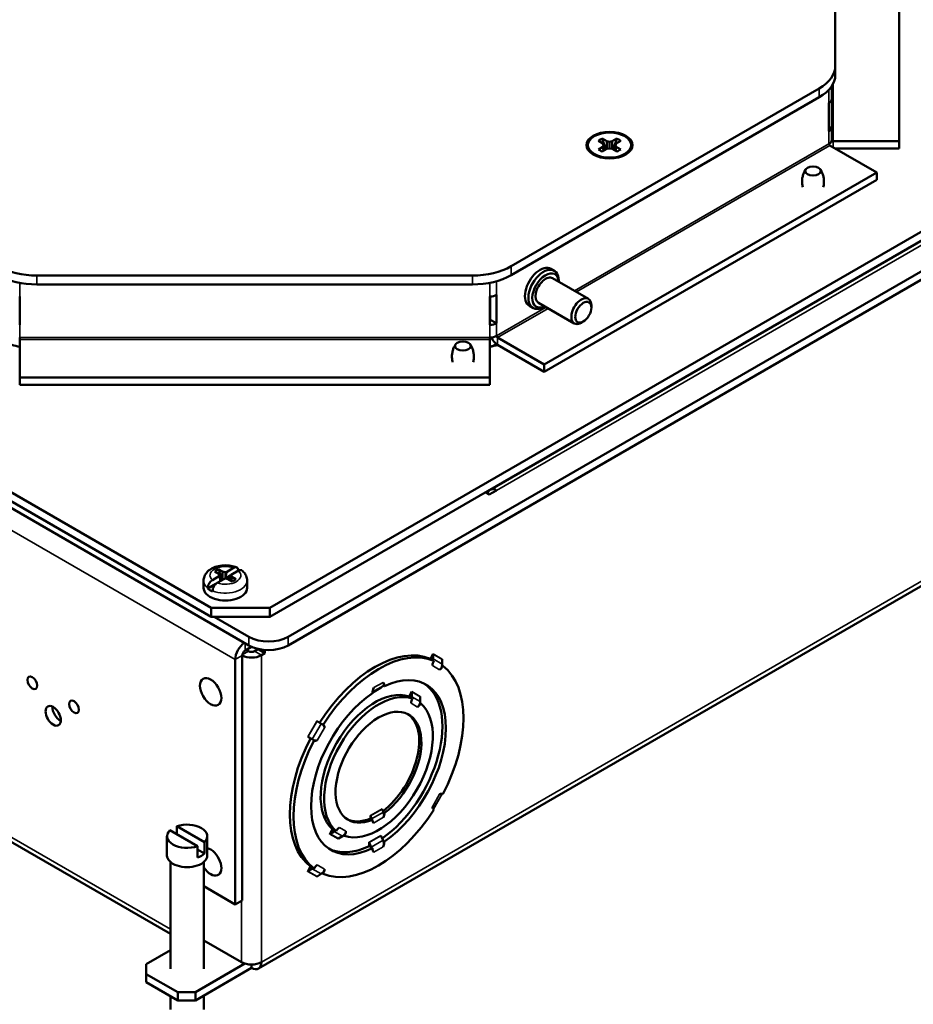
# Model space of a CAD drawing. Units: inches. Extents: x 1 to 507, y -154 to 43.
# Drawn here: x 41 to 47, y 32 to 38 of the extents above; entities that cross this region are included whole.
import ezdxf

# ---------------------------------------------------------------- set-up
doc = ezdxf.new("R2010")
doc.units = ezdxf.units.IN
doc.header["$LTSCALE"] = 4
doc.header["$MEASUREMENT"] = 0
doc.layers.add('Visible (ANSI)', color=7, linetype='Continuous', lineweight=50)
doc.layers.add('Visible Narrow (ANSI)', color=7, linetype='Continuous', lineweight=35)

# ---------------------------------------------------------------- blocks, each defined once
blk = doc.blocks.new('CustomObjectsInViewport7_0')
at = {"layer": 'Visible (ANSI)'}
for p, q in [((-10005.8567, -10005.0231), (-10005.8567, -10006.8358)), ((-10005.3957, -10007.377), (-10005.3957, -10005.4208)), ((-10002.6126, -10006.514), (-10009.9311, -10010.7394)), ((-10010.0828, -10011.0095), (-10017.7196, -10006.6004)), ((-10002.6126, -10006.5781), (-10009.9311, -10010.8035)), ((-10010.3554, -10010.7394), (-10017.4689, -10006.6324)), ((-10002.3612, -10006.6534), (-10009.8, -10010.9482)), ((-10010.3554, -10010.8035), (-10017.4689, -10006.6965)), ((-10009.8, -10011.0095), (-10002.3612, -10006.7147)), ((-10005.8567, -10006.8999), (-10005.8567, -10006.8358)), ((-10005.9721, -10006.9966), (-10008.1923, -10008.2784)), ((-10005.8822, -10007.0737), (-10005.8822, -10006.9804)), ((-10008.1923, -10008.3425), (-10005.9721, -10007.0607)), ((-10005.8822, -10007.2778), (-10005.8822, -10007.0737)), ((-10005.9023, -10007.3058), (-10005.9023, -10007.1016)), ((-10005.9023, -10007.2778), (-10005.8822, -10007.2778)), ((-10005.8822, -10007.3688), (-10005.8822, -10007.2778)), ((-10007.5316, -10007.3942), (-10007.5644, -10007.3752)), ((-10007.5365, -10007.3591), (-10007.5037, -10007.3781)), ((-10007.5037, -10007.3781), (-10007.4838, -10007.3822)), ((-10007.5037, -10007.3781), (-10007.5037, -10007.4332)), ((-10007.4838, -10007.3822), (-10007.464, -10007.3781)), ((-10007.4838, -10007.3822), (-10007.4838, -10007.429)), ((-10007.464, -10007.3781), (-10007.4312, -10007.3591)), ((-10007.464, -10007.3781), (-10007.464, -10007.4332)), ((-10007.4033, -10007.3752), (-10007.4361, -10007.3942)), ((-10005.3957, -10007.377), (-10005.8722, -10007.377)), ((-10005.3957, -10007.377), (-10005.3957, -10007.4289)), ((-10007.5644, -10007.436), (-10007.5316, -10007.4171)), ((-10007.5037, -10007.4332), (-10007.5365, -10007.4522)), ((-10007.5244, -10007.4056), (-10007.5316, -10007.3942)), ((-10007.5316, -10007.4171), (-10007.5244, -10007.4056)), ((-10007.5316, -10007.4171), (-10007.5285, -10007.4475)), ((-10007.5244, -10007.4056), (-10007.5205, -10007.4429)), ((-10007.4838, -10007.429), (-10007.5037, -10007.4332)), ((-10007.464, -10007.4332), (-10007.4838, -10007.429)), ((-10007.4312, -10007.4522), (-10007.464, -10007.4332)), ((-10007.4433, -10007.4056), (-10007.4471, -10007.4429)), ((-10007.4361, -10007.3942), (-10007.4433, -10007.4056)), ((-10007.4433, -10007.4056), (-10007.4361, -10007.4171)), ((-10007.4361, -10007.4171), (-10007.4392, -10007.4475)), ((-10007.4361, -10007.4171), (-10007.4033, -10007.436)), ((-10005.5583, -10007.6036), (-10005.8952, -10007.4091)), ((-10005.8609, -10007.4289), (-10005.3957, -10007.4289)), ((-10004.2366, -10007.5163), (-10008.3449, -10009.8882)), ((-10007.572, -10007.4868), (-10007.6069, -10007.461)), ((-10007.3957, -10007.4868), (-10007.3608, -10007.461)), ((-10007.9542, -10008.9868), (-10005.5583, -10007.6036)), ((-10007.9542, -10009.0387), (-10005.5583, -10007.6554)), ((-10005.5583, -10007.6036), (-10005.5583, -10007.6554)), ((-10007.8819, -10008.3102), (-10007.9066, -10008.2959)), ((-10008.4709, -10008.3451), (-10011.6106, -10008.3451)), ((-10007.6361, -10008.5133), (-10007.8942, -10008.3643)), ((-10011.6106, -10008.4091), (-10008.4709, -10008.4091)), ((-10007.8498, -10008.3899), (-10007.8498, -10008.3812)), ((-10011.7349, -10008.7006), (-10011.7349, -10008.4965)), ((-10008.3466, -10008.7006), (-10008.3466, -10008.4965)), ((-10008.3431, -10008.4964), (-10008.3431, -10008.6631)), ((-10008.2982, -10008.689), (-10008.2982, -10008.4849)), ((-10008.0369, -10008.5787), (-10008.0616, -10008.5644)), ((-10007.7381, -10008.6899), (-10007.9962, -10008.5409)), ((-10007.9518, -10008.5666), (-10007.9594, -10008.571)), ((-10007.615, -10008.5763), (-10007.615, -10008.56)), ((-10008.3431, -10008.6631), (-10008.2982, -10008.689)), ((-10007.673, -10008.6767), (-10007.6871, -10008.6849)), ((-10011.7349, -10008.8056), (-10011.7349, -10008.7916)), ((-10008.3466, -10008.8056), (-10008.3466, -10008.7916)), ((-10007.9542, -10008.9868), (-10008.2911, -10008.7923)), ((-10011.7349, -10009.0807), (-10011.7349, -10008.8056)), ((-10008.3466, -10009.0807), (-10008.3466, -10008.8056)), ((-10008.3068, -10008.8422), (-10008.2999, -10008.8382)), ((-10008.2911, -10008.8442), (-10007.9542, -10009.0387)), ((-10002.4013, -10008.943), (-10010.0139, -10013.3382)), ((-10007.9542, -10008.9868), (-10007.9542, -10009.0387)), ((-10011.7349, -10009.0807), (-10011.7349, -10009.1325)), ((-10011.7349, -10009.0807), (-10008.3466, -10009.0807)), ((-10008.3466, -10009.0807), (-10008.3466, -10009.1325)), ((-10011.7349, -10009.1325), (-10008.3466, -10009.1325)), ((-10008.3504, -10009.9235), (-10008.3787, -10009.9072)), ((-10008.2974, -10009.8929), (-10008.3504, -10009.9235)), ((-10010.2993, -10010.4938), (-10010.3276, -10010.4774)), ((-10010.3007, -10010.4619), (-10010.2724, -10010.4783)), ((-10010.292, -10010.5053), (-10010.2993, -10010.4938)), ((-10010.2946, -10010.5094), (-10010.292, -10010.5053)), ((-10010.292, -10010.5053), (-10010.2879, -10010.5459)), ((-10010.2724, -10010.4783), (-10010.2724, -10010.5369)), ((-10010.2724, -10010.4783), (-10010.2525, -10010.4824)), ((-10010.2525, -10010.4824), (-10010.2454, -10010.4809)), ((-10010.2525, -10010.4824), (-10010.2525, -10010.5281)), ((-10010.2522, -10010.5269), (-10010.2454, -10010.4809)), ((-10010.212, -10010.5037), (-10010.2522, -10010.5269)), ((-10010.2454, -10010.4809), (-10010.1935, -10010.451)), ((-10010.213, -10010.5053), (-10010.2167, -10010.5415)), ((-10010.2104, -10010.5012), (-10010.213, -10010.5053)), ((-10010.213, -10010.5053), (-10010.2057, -10010.5167)), ((-10010.1585, -10010.4712), (-10010.2104, -10010.5012)), ((-10010.1604, -10010.4694), (-10010.1604, -10010.4723)), ((-10010.4095, -10010.5428), (-10010.4095, -10010.5951)), ((-10010.3212, -10010.5668), (-10010.3796, -10010.6005)), ((-10010.3465, -10010.5393), (-10010.2946, -10010.5094)), ((-10010.2596, -10010.5296), (-10010.3115, -10010.5595)), ((-10010.2946, -10010.5094), (-10010.2881, -10010.546)), ((-10010.2525, -10010.5281), (-10010.2596, -10010.5296)), ((-10010.2326, -10010.5323), (-10010.2525, -10010.5281)), ((-10010.2326, -10010.5228), (-10010.2522, -10010.5269)), ((-10010.2234, -10010.5175), (-10010.2326, -10010.5228)), ((-10010.2326, -10010.5228), (-10010.2326, -10010.5323)), ((-10010.2043, -10010.5486), (-10010.2326, -10010.5323)), ((-10010.2057, -10010.5167), (-10010.2088, -10010.5461)), ((-10010.2057, -10010.5167), (-10010.1774, -10010.5331)), ((-10010.0955, -10010.5428), (-10010.0955, -10010.5951)), ((-10010.3796, -10010.6005), (-10010.3796, -10010.596)), ((-10010.3446, -10010.6162), (-10010.3446, -10010.6207)), ((-10010.3554, -10010.7394), (-10010.3554, -10010.8035)), ((-10009.9311, -10010.7394), (-10010.3554, -10010.7394)), ((-10009.9311, -10010.8035), (-10009.9311, -10010.7394)), ((-10010.3554, -10010.8035), (-10009.9311, -10010.8035)), ((-10010.3335, -10010.8035), (-10010.0828, -10010.9482)), ((-10010.0632, -10011.0194), (-10010.1104, -10011.0466)), ((-10010.1025, -10011.0421), (-10010.0856, -10011.0519)), ((-10010.018, -10011.0374), (-10010.0431, -10011.0519)), ((-10010.018, -10011.0345), (-10010.018, -10011.0374)), ((-10010.018, -10011.0374), (-10009.9678, -10011.0664)), ((-10009.9929, -10011.0809), (-10009.9678, -10011.0664)), ((-10009.9678, -10011.0664), (-10009.9678, -10011.0423)), ((-10008.7542, -10011.0704), (-10008.7744, -10011.1054)), ((-10008.755, -10011.1071), (-10008.755, -10011.0733)), ((-10010.1818, -10011.1123), (-10010.1818, -10012.8751)), ((-10010.1316, -10011.0833), (-10010.1316, -10012.8462)), ((-10008.7778, -10011.104), (-10008.7556, -10011.1168)), ((-10008.7556, -10011.1168), (-10008.7495, -10011.1203)), ((-10008.69, -10011.1108), (-10008.69, -10011.1446)), ((-10008.6846, -10011.1578), (-10008.6906, -10011.1543)), ((-10009.1165, -10011.3006), (-10009.1311, -10011.3161)), ((-10009.115, -10011.2989), (-10009.1067, -10011.3037)), ((-10008.9286, -10011.3782), (-10008.9079, -10011.3425)), ((-10008.9087, -10011.3453), (-10008.9087, -10011.3791)), ((-10008.9095, -10011.3898), (-10008.931, -10011.3773)), ((-10008.9036, -10011.3931), (-10008.9094, -10011.3898)), ((-10008.8495, -10011.4244), (-10008.8438, -10011.4277)), ((-10008.8487, -10011.4138), (-10008.8487, -10011.38)), ((-10009.5942, -10011.5554), (-10009.5921, -10011.5566)), ((-10009.5921, -10011.5566), (-10009.5628, -10011.5735)), ((-10009.5547, -10011.5782), (-10009.5628, -10011.5735)), ((-10009.5486, -10011.5817), (-10009.5547, -10011.5782)), ((-10009.6571, -10011.6691), (-10009.6592, -10011.6679)), ((-10009.6278, -10011.686), (-10009.6571, -10011.6691)), ((-10009.6278, -10011.686), (-10009.6197, -10011.6908)), ((-10009.6196, -10011.6907), (-10009.6136, -10011.6942)), ((-10009.1138, -10012.2098), (-10009.122, -10012.1886)), ((-10009.1973, -10012.2624), (-10009.2077, -10012.2564)), ((-10009.2073, -10012.2562), (-10009.2073, -10012.2353)), ((-10009.2068, -10012.2376), (-10009.1986, -10012.2588)), ((-10009.1914, -10012.2657), (-10009.1972, -10012.2623)), ((-10009.1126, -10012.2135), (-10009.1067, -10012.2168)), ((-10010.6492, -10013.0877), (-10011.9944, -10012.3111)), ((-10010.6525, -10012.3413), (-10010.4535, -10012.4562)), ((-10010.603, -10012.3127), (-10010.603, -10012.3699)), ((-10010.603, -10012.3127), (-10010.404, -10012.4276)), ((-10009.5004, -10012.3687), (-10009.4798, -10012.333)), ((-10009.4691, -10012.3497), (-10009.4983, -10012.3666)), ((-10009.4818, -10012.3312), (-10009.4602, -10012.3437)), ((-10009.4602, -10012.3437), (-10009.4544, -10012.3471)), ((-10010.6733, -10012.5232), (-10010.6733, -10012.3844)), ((-10010.3833, -10012.5232), (-10010.3833, -10012.3844)), ((-10009.4383, -10012.4012), (-10009.4091, -10012.3843)), ((-10009.3945, -10012.3816), (-10009.4003, -10012.3783)), ((-10009.1311, -10012.3814), (-10009.1165, -10012.4138)), ((-10009.1067, -10012.4221), (-10009.115, -10012.4173)), ((-10010.4535, -10012.4562), (-10010.4535, -10012.5378)), ((-10010.4535, -10012.4807), (-10010.404, -10012.5092)), ((-10010.404, -10012.5092), (-10010.404, -10012.4276)), ((-10009.217, -10012.4564), (-10009.1998, -10012.4663)), ((-10009.2166, -10012.4277), (-10009.2166, -10012.4562)), ((-10009.2013, -10012.4628), (-10009.216, -10012.4304)), ((-10009.1998, -10012.4663), (-10009.1915, -10012.4711)), ((-10010.6492, -10012.5694), (-10010.6492, -10013.3397)), ((-10010.4073, -10012.5694), (-10010.4073, -10013.3397)), ((-10009.639, -10012.6029), (-10009.6592, -10012.6379)), ((-10009.6571, -10012.6358), (-10009.6278, -10012.6188)), ((-10009.6197, -10012.6134), (-10009.6419, -10012.6006)), ((-10009.6136, -10012.6169), (-10009.6196, -10012.6134)), ((-10009.5628, -10012.6564), (-10009.5921, -10012.6733)), ((-10009.5547, -10012.6509), (-10009.5486, -10012.6544)), ((-10010.1818, -10012.8751), (-10010.4073, -10012.7449)), ((-10010.1818, -10012.8751), (-10010.1316, -10012.8462)), ((-10010.4073, -10013.1351), (-10010.1358, -10013.2919)), ((-10010.8224, -10013.3048), (-10010.6492, -10013.2048)), ((-10010.8224, -10013.3048), (-10010.8224, -10013.3781)), ((-10010.1113, -10013.3023), (-10010.4689, -10013.5088)), ((-10010.4689, -10013.5667), (-10010.0644, -10013.3332)), ((-10010.0644, -10013.309), (-10010.0644, -10013.3332)), ((-10010.8224, -10013.4361), (-10010.8224, -10013.3781)), ((-10010.8224, -10013.3781), (-10010.5962, -10013.5088)), ((-10010.8224, -10013.4361), (-10010.5962, -10013.5667)), ((-10010.6492, -10013.5361), (-10010.6492, -10013.6337)), ((-10010.5962, -10013.5667), (-10010.5962, -10013.5088)), ((-10010.5962, -10013.5088), (-10010.4689, -10013.5088)), ((-10010.4689, -10013.5667), (-10010.4689, -10013.5088)), ((-10010.4073, -10013.5312), (-10010.4073, -10013.6337)), ((-10010.5962, -10013.5667), (-10010.4689, -10013.5667))]:
    blk.add_line(p, q, dxfattribs=at)
at = {"layer": 'Visible (ANSI)', "extrusion": (0, 0, -1)}
for centre, major_axis, ratio, start_param, end_param in [((-10006.2507, -10006.8358), (0.394, 0), 0.57735, 0, 0.785398), ((-10007.4838, -10007.4056), (-0.166, 0), 0.57735, 2.356194490192345, 8.63937979737193), ((-10007.4838, -10007.4056), (-0.156, 0), 0.57735, 0.785398, 7.068583), ((-10005.9507, -10007.2778), (0.0685, 0), 0.57735, 0, 0.785398), ((-10007.4838, -10007.4056), (0.0962, 0), 0.57735, 3.720556, 4.133426), ((-10007.4838, -10007.4056), (0.0962, 0), 0.57735, 5.291352, 5.704222), ((-10005.8722, -10007.3688), (-0.01, 0), 0.816497, 4.712389, 6.283185), ((-10007.4838, -10007.4056), (-0.0962, 0), 0.57735, 5.291352, 5.704222), ((-10007.4838, -10007.4056), (-0.0962, 0), 0.57735, 3.720556, 4.133426), ((-10005.8952, -10007.4009), (-0.005, 0.00866), 0.57735, 3.926991, 5.497787), ((-10011.6106, -10008.1176), (-0.394, 0), 0.57735, 4.712389, 5.497787), ((-10008.4709, -10008.1176), (-0.394, 0), 0.57735, 3.926991, 4.712389), ((-10007.9841, -10008.4301), (-0.0775, -0.1342), 0.57735, 0, 3.141593), ((-10007.9452, -10008.4526), (-0.0675, -0.1169), 0.57735, 5.568891, 10.139073), ((-10007.9452, -10008.4526), (-0.051, -0.0883), 0.57735, 0, 3.141593), ((-10007.673, -10008.6098), (-0.041, -0.071), 0.57735, 2.356194490192304, 8.639379797371891), ((-10008.3466, -10008.6611), (-0.0685, 0), 0.57735, 3.926991, 4.712389), ((-10008.2911, -10008.7841), (-0.005, 0.00866), 0.57735, 3.926991, 5.497787), ((-10010.2525, -10010.5053), (0.0893, 0), 0.57735, 3.712331, 4.14165), ((-10010.2525, -10010.5053), (-0.0893, 0), 0.57735, 3.712331, 4.14165), ((-10010.2525, -10010.5951), (0.157, 0), 0.57735, 0, 3.141593), ((-10010.2525, -10010.5473), (-0.157, 0), 0.57735, 5.339483, 5.656091), ((-10010.1104, -10011.0711), (0.0505, 0.0875), 0.57735, 3.926991, 5.440017), ((-10009.9414, -10010.8666), (-0.2, 0), 0.57735, 3.926991, 5.497787), ((-10008.7506, -10011.0724), (0.0025, 0.00433), 0.816497, 4.097725, 4.712389), ((-10010.0644, -10011.0396), (-0.101, 0), 0.57735, 3.926991, 5.440944), ((-10008.7558, -10011.1572), (-0.038, -0.0658), 0.816497, 4.097725, 4.232858), ((-10010.3586, -10011.3442), (0.0545, -0.0944), 0.57735, 2.356194490192349, 8.639379797371934), ((-10009.1742, -10011.8729), (0.3435, 0.595), 0.57735, 0.026579, 2.249382), ((-10009.1742, -10011.8729), (-0.2773, -0.4802), 0.57735, 0.108418, 3.033175), ((-10009.1491, -10011.8874), (-0.277, -0.4798), 0.57735, 0.108304, 3.033289), ((-10009.1604, -10011.2395), (0.038, -0.0658), 0.57735, 6.062534, 6.112451), ((-10009.1491, -10011.8874), (0.277, 0.4798), 0.57735, 0.108304, 3.033289), ((-10008.8718, -10011.4072), (0.03, 0.052), 0.57735, 4.026536, 4.649916), ((-10008.9746, -10011.3917), (-0.038, -0.0658), 0.816497, 4.097725, 4.245015), ((-10008.8718, -10011.4072), (-0.03, -0.052), 0.57735, 4.774862, 5.398242), ((-10008.8444, -10011.3791), (0.0025, 0.00433), 0.816497, 4.097725, 4.712389), ((-10011.4433, -10011.4879), (-0.039, 0.0675), 0.57735, 3.840849, 5.583929), ((-10009.1491, -10011.8874), (-0.2188, -0.3789), 0.57735, 5.635038, 11.643722), ((-10009.1189, -10012.1883), (-0.0025, 0.00433), 0.57735, 4.976189, 5.497787), ((-10009.2452, -10012.2628), (0.038, -0.0658), 0.57735, 4.976189, 5.028061), ((-10009.1491, -10012.2446), (-0.03, -0.052), 0.57735, 0.256653, 0.854023), ((-10009.1491, -10012.2446), (-0.03, -0.052), 0.57735, 3.858366, 4.455736), ((-10009.4911, -10012.2863), (-0.038, -0.0658), 0.816497, 5.179763, 5.327053), ((-10009.4263, -10012.3676), (0.03, 0.052), 0.57735, 4.774862, 5.398242), ((-10009.4263, -10012.3676), (-0.03, -0.052), 0.57735, 4.026536, 4.649916), ((-10009.4369, -10012.4054), (0.0025, 0.00433), 0.816497, 4.712389, 5.327053), ((-10009.1604, -10012.4242), (0.038, -0.0658), 0.57735, 4.883123, 4.933853), ((-10010.3586, -10012.569), (0.0545, -0.0944), 0.57735, 3.60069, 7.753459), ((-10009.1742, -10011.8729), (-0.3435, -0.595), 0.57735, 5.585235, 6.256606), ((-10009.2131, -10012.4298), (-0.0025, 0.00433), 0.57735, 4.883123, 5.497787), ((-10010.5283, -10012.4661), (-0.145, 0), 0.57735, 3.683204, 4.170778), ((-10009.6556, -10012.6399), (0.0025, 0.00433), 0.816497, 4.712389, 5.327053), ((-10009.5848, -10012.5931), (-0.038, -0.0658), 0.816497, 5.19192, 5.327053)]:
    blk.add_ellipse(centre, major_axis=major_axis, ratio=ratio, start_param=start_param, end_param=end_param, dxfattribs=at)
at = {"layer": 'Visible (ANSI)'}
for centre, major_axis, ratio, start_param, end_param in [((-10006.2507, -10006.8999), (0.394, 0), 0.57735, 5.497787, 6.283185), ((-10005.9507, -10007.0737), (0.0685, 0), 0.57735, 5.497787, 6.283185), ((-10005.9507, -10007.3688), (0.0685, 0), 0.57735, 5.497787, 6.283185), ((-10007.4838, -10007.4697), (-0.0978, 0), 0.57735, 0.205725, 0.264488), ((-10007.4838, -10007.4697), (0.0978, 0), 0.57735, 6.018697, 6.07746), ((-10006.0173, -10007.5918), (-0.0569, 0), 0.57735, 2.356194490192348, 8.639379797371934), ((-10007.9594, -10008.4444), (0.0775, 0.1342), 0.57735, 5.497787, 10.210176), ((-10011.6106, -10008.1817), (0.394, 0), 0.57735, 3.926991, 4.712389), ((-10008.4709, -10008.1817), (0.394, 0), 0.57735, 4.712389, 5.497787), ((-10008.3466, -10008.4569), (0.0685, 0), 0.57735, 4.712389, 5.497787), ((-10007.6871, -10008.6016), (0.051, 0.0883), 0.57735, 5.497787, 10.210176), ((-10008.3466, -10008.6611), (0.005, 0), 0.57735, 4.712389, 5.497787), ((-10008.3466, -10008.7521), (0.0685, 0), 0.57735, 4.712389, 5.497787), ((-10008.2911, -10008.7841), (0.0368, -0.0637), 0.57735, 4.494003, 5.497787), ((-10011.6106, -10008.6389), (0.4, 0), 0.57735, 4.242878, 4.396501), ((-10008.5407, -10008.8529), (-0.0569, 0), 0.57735, 2.356194490192346, 8.63937979737193), ((-10008.4709, -10008.6389), (0.4, 0), 0.57735, 5.028276, 5.1819), ((-10008.4178, -10008.7781), (0.157, 0), 0.57735, 5.214072, 5.497787), ((-10008.2974, -10009.9705), (-0.0475, 0.0823), 0.57735, 5.497787, 6.85647), ((-10010.2525, -10010.5473), (-0.0593, 0), 0.57735, 4.018735, 4.199466), ((-10010.1104, -10011.0711), (-0.015, -0.026), 0.57735, 3.926991, 5.497787), ((-10010.0644, -10011.0396), (0.03, 0), 0.57735, 3.926991, 5.497787), ((-10009.9414, -10010.9278), (0.2, 0), 0.57735, 3.926991, 5.497787), ((-10009.1742, -10011.8729), (0.4335, 0.7508), 0.57735, 0.075042, 1.495755), ((-10009.1491, -10011.8874), (0.4333, 0.7504), 0.57735, 0.075008, 1.495788), ((-10008.7156, -10011.1365), (-0.0325, -0.0563), 0.57735, 4.75758, 5.336795), ((-10008.8208, -10011.1197), (0.038, 0.0658), 0.816497, 5.191846, 5.327053), ((-10008.6856, -10011.11), (-0.0025, -0.00433), 0.816497, 4.712389, 5.327053), ((-10009.1491, -10011.8874), (0.3437, 0.5954), 0.57735, 4.014291, 6.981283), ((-10008.7156, -10011.1365), (0.0325, 0.0563), 0.57735, 4.087983, 4.667198), ((-10009.1491, -10011.8874), (0.4332, 0.7504), 0.57735, 4.787397, 6.208177), ((-10011.6441, -10011.2789), (0.025, -0.0433), 0.57735, 0.785398, 7.068583), ((-10009.1491, -10011.3261), (0.03, 0.052), 0.57735, 5.454137, 6.18364), ((-10009.1491, -10011.8874), (-0.3437, -0.5954), 0.57735, 4.014291, 6.981283), ((-10009.1491, -10011.3261), (-0.03, -0.052), 0.57735, 4.811934, 5.541437), ((-10009.1282, -10011.3201), (-0.0025, 0.00433), 0.57735, 0.170734, 0.785398), ((-10008.9044, -10011.3445), (-0.0025, -0.00433), 0.816497, 4.712389, 5.327053), ((-10011.3429, -10011.4528), (-0.025, 0.0433), 0.57735, 0.785398, 7.068583), ((-10008.9146, -10011.4264), (0.038, 0.0658), 0.816497, 5.179951, 5.327053), ((-10011.4935, -10011.5169), (-0.039, 0.0675), 0.57735, 0.785398, 7.068583), ((-10009.1649, -10011.8783), (0.2185, 0.3785), 0.57735, 4.084183, 6.262813), ((-10009.5826, -10011.6371), (0.0325, 0.0563), 0.57735, 5.658779, 6.237994), ((-10009.1742, -10011.8729), (-0.4335, -0.7508), 0.57735, 4.787431, 6.208144), ((-10009.1491, -10011.8874), (-0.4332, -0.7504), 0.57735, 4.787397, 6.208177), ((-10009.5826, -10011.6371), (-0.0325, -0.0563), 0.57735, 0.045191, 0.624406), ((-10008.7156, -10012.1377), (0.0325, 0.0563), 0.57735, 0.045191, 0.624406), ((-10009.1491, -10011.8874), (-0.4333, -0.7504), 0.57735, 0.075008, 1.495788), ((-10008.7156, -10012.1377), (-0.0325, -0.0563), 0.57735, 5.658779, 6.237994), ((-10009.1649, -10011.8783), (-0.2185, -0.3785), 0.57735, 0.020373, 0.647663), ((-10009.2038, -10012.2373), (0.0025, -0.00433), 0.57735, 3.926991, 4.448589), ((-10009.1604, -10012.2138), (-0.038, 0.0658), 0.57735, 4.396717, 4.448589), ((-10010.5283, -10012.3844), (-0.145, 0), 0.57735, 5.741574, 8.395593), ((-10010.5283, -10012.3844), (0.145, 0), 0.57735, 5.741574, 8.395593), ((-10009.4969, -10012.3707), (-0.0025, -0.00433), 0.816497, 4.097725, 4.712389), ((-10009.4311, -10012.321), (0.038, 0.0658), 0.816497, 4.097725, 4.244827), ((-10009.1282, -10012.3808), (0.0025, -0.00433), 0.57735, 3.926991, 4.541655), ((-10009.2452, -10012.4732), (-0.038, 0.0658), 0.57735, 4.490925, 4.541655), ((-10009.1491, -10012.4487), (-0.03, -0.052), 0.57735, 5.454137, 6.18364), ((-10009.1491, -10012.4487), (0.03, 0.052), 0.57735, 4.811934, 5.541437), ((-10010.5283, -10012.5232), (-0.145, 0), 0.57735, 0, 3.141593), ((-10009.6498, -10012.5555), (0.038, 0.0658), 0.816497, 4.097725, 4.232932), ((-10009.5826, -10012.6382), (-0.0325, -0.0563), 0.57735, 4.087983, 4.667198), ((-10009.5826, -10012.6382), (0.0325, 0.0563), 0.57735, 4.75758, 5.336795), ((-10009.5906, -10012.6775), (-0.0025, -0.00433), 0.816497, 4.097725, 4.712389), ((-10010.0644, -10013.2507), (0.101, 0), 0.57735, 3.926991, 5.497787), ((-10010.0644, -10013.2507), (0.0505, -0.0875), 0.57735, 5.497787, 7.068583)]:
    blk.add_ellipse(centre, major_axis=major_axis, ratio=ratio, start_param=start_param, end_param=end_param, dxfattribs=at)
for points, weights in [([(-10007.5365, -10007.3591), (-10007.5194, -10007.409), (-10007.5098, -10007.4367)], [1.05115437205, 1.09163439638, 1.04199312882]), ([(-10007.4579, -10007.4367), (-10007.4483, -10007.409), (-10007.4312, -10007.3591)], [1.04199312882, 1.09163439638, 1.05115437205]), ([(-10010.3007, -10010.4619), (-10010.2836, -10010.5118), (-10010.2744, -10010.5381)], [1.060163751, 1.09120720404, 1.01719441029]), ([(-10010.2292, -10010.5342), (-10010.2266, -10010.5266), (-10010.2234, -10010.5175)], [1.02674412206, 1.04454244074, 1.0549033438])]:
    blk.add_rational_spline(points, weights, degree=2, dxfattribs=at)
for points, knots in [([(-10006.0705, -10007.5802), (-10006.0743, -10007.5859), (-10006.0781, -10007.5925), (-10006.0848, -10007.6072), (-10006.0879, -10007.6153), (-10006.0927, -10007.6328), (-10006.0945, -10007.6421), (-10006.0963, -10007.6612), (-10006.0964, -10007.671), (-10006.0949, -10007.6898), (-10006.0934, -10007.6989), (-10006.0912, -10007.7074)], [0.423052, 0.423052, 0.423052, 0.423052, 0.5251039, 0.5251039, 0.6271558, 0.6271558, 0.7292076, 0.7292076, 0.8312595, 0.8312595, 0.9296368, 0.9296368, 0.9296368, 0.9296368]), ([(-10005.9433, -10007.7074), (-10005.9412, -10007.6989), (-10005.9397, -10007.6898), (-10005.9382, -10007.671), (-10005.9383, -10007.6612), (-10005.9401, -10007.6421), (-10005.9419, -10007.6328), (-10005.9467, -10007.6153), (-10005.9498, -10007.6072), (-10005.9565, -10007.5925), (-10005.9603, -10007.5859), (-10005.9641, -10007.5802)], [3.7827522, 3.7827522, 3.7827522, 3.7827522, 3.8811295, 3.8811295, 3.9831814, 3.9831814, 4.0852332, 4.0852332, 4.1872851, 4.1872851, 4.2893369, 4.2893369, 4.2893369, 4.2893369]), ([(-10008.594, -10008.8413), (-10008.5978, -10008.8471), (-10008.6015, -10008.8537), (-10008.6083, -10008.8683), (-10008.6113, -10008.8765), (-10008.6161, -10008.8939), (-10008.6179, -10008.9032), (-10008.6198, -10008.9223), (-10008.6199, -10008.9321), (-10008.6184, -10008.9509), (-10008.6168, -10008.96), (-10008.6147, -10008.9685)], [0.423052, 0.423052, 0.423052, 0.423052, 0.5251039, 0.5251039, 0.6271558, 0.6271558, 0.7292076, 0.7292076, 0.8312595, 0.8312595, 0.9296368, 0.9296368, 0.9296368, 0.9296368]), ([(-10008.4668, -10008.9685), (-10008.4646, -10008.96), (-10008.4631, -10008.9509), (-10008.4616, -10008.9321), (-10008.4617, -10008.9223), (-10008.4636, -10008.9032), (-10008.4653, -10008.8939), (-10008.4701, -10008.8765), (-10008.4732, -10008.8683), (-10008.48, -10008.8537), (-10008.4837, -10008.8471), (-10008.4875, -10008.8413)], [3.7827522, 3.7827522, 3.7827522, 3.7827522, 3.8811295, 3.8811295, 3.9831814, 3.9831814, 4.0852332, 4.0852332, 4.1872851, 4.1872851, 4.2893369, 4.2893369, 4.2893369, 4.2893369]), ([(-10010.4095, -10010.5428), (-10010.4095, -10010.5324), (-10010.4075, -10010.5219), (-10010.3998, -10010.502), (-10010.394, -10010.4927), (-10010.3785, -10010.4746), (-10010.3684, -10010.4664), (-10010.3439, -10010.4515), (-10010.3292, -10010.4453), (-10010.2977, -10010.4365), (-10010.2809, -10010.4338), (-10010.2472, -10010.4322), (-10010.2304, -10010.4332), (-10010.1994, -10010.4384), (-10010.1852, -10010.4422), (-10010.1718, -10010.4476)], [0.785398, 0.785398, 0.785398, 0.785398, 1.0038, 1.0038, 1.242943, 1.242943, 1.541325, 1.541325, 1.902047, 1.902047, 2.272843, 2.272843, 2.638368, 2.638368, 2.965192, 2.965192, 2.965192, 2.965192]), ([(-10010.1935, -10010.451), (-10010.1894, -10010.4486), (-10010.1845, -10010.4469), (-10010.1769, -10010.4461), (-10010.1728, -10010.4469), (-10010.1671, -10010.4501), (-10010.1644, -10010.4532), (-10010.1613, -10010.4599), (-10010.1604, -10010.4648), (-10010.1604, -10010.4694)], [-0.1746811, -0.1746811, -0.1746811, -0.1746811, -0.1301477, -0.1301477, -0.0863553, -0.0863553, -0.0430386, -0.0430386, 0, 0, 0, 0]), ([(-10010.1328, -10010.4702), (-10010.1335, -10010.4696), (-10010.1342, -10010.4691), (-10010.1378, -10010.4671), (-10010.1419, -10010.4663), (-10010.1495, -10010.4671), (-10010.1544, -10010.4688), (-10010.1585, -10010.4712)], [0.07536995, 0.07536995, 0.07536995, 0.07536995, 0.08635529, 0.08635529, 0.13014766, 0.13014766, 0.17468111, 0.17468111, 0.17468111, 0.17468111]), ([(-10010.1328, -10010.4702), (-10010.1287, -10010.4736), (-10010.1247, -10010.4772), (-10010.1173, -10010.4852), (-10010.1139, -10010.4895), (-10010.1077, -10010.4987), (-10010.105, -10010.5036), (-10010.1004, -10010.5141), (-10010.0986, -10010.5196), (-10010.0961, -10010.531), (-10010.0955, -10010.5369), (-10010.0955, -10010.5428)], [3.3112024, 3.3112024, 3.3112024, 3.3112024, 3.4343601, 3.4343601, 3.5575178, 3.5575178, 3.6806754, 3.6806754, 3.8038331, 3.8038331, 3.9269908, 3.9269908, 3.9269908, 3.9269908]), ([(-10010.3796, -10010.596), (-10010.3796, -10010.5914), (-10010.3787, -10010.5854), (-10010.3756, -10010.5751), (-10010.3729, -10010.5689), (-10010.3672, -10010.5591), (-10010.3631, -10010.5536), (-10010.3555, -10010.5456), (-10010.3507, -10010.5417), (-10010.3465, -10010.5393)], [0, 0, 0, 0, 0.0430386, 0.0430386, 0.0863553, 0.0863553, 0.1301477, 0.1301477, 0.1746811, 0.1746811, 0.1746811, 0.1746811]), ([(-10010.3115, -10010.5595), (-10010.3157, -10010.5619), (-10010.3205, -10010.5658), (-10010.3281, -10010.5738), (-10010.3322, -10010.5793), (-10010.3379, -10010.5891), (-10010.3406, -10010.5953), (-10010.3437, -10010.6056), (-10010.3446, -10010.6116), (-10010.3446, -10010.6162)], [-0.1746811, -0.1746811, -0.1746811, -0.1746811, -0.1301477, -0.1301477, -0.0863553, -0.0863553, -0.0430386, -0.0430386, 0, 0, 0, 0]), ([(-10008.7082, -10011.1847), (-10008.7054, -10011.1826), (-10008.7029, -10011.1801), (-10008.6974, -10011.1734), (-10008.6944, -10011.1683), (-10008.6917, -10011.1599), (-10008.691, -10011.1571), (-10008.6906, -10011.1543)], [0.15011646, 0.15011646, 0.15011646, 0.15011646, 0.17787584, 0.17787584, 0.22253377, 0.22253377, 0.24396384, 0.24396384, 0.24396384, 0.24396384]), ([(-10009.1138, -10011.2974), (-10009.1128, -10011.2959), (-10009.1119, -10011.2943), (-10009.1102, -10011.2894), (-10009.1102, -10011.2861), (-10009.112, -10011.2807), (-10009.1138, -10011.2781), (-10009.1162, -10011.2761)], [1.5047453, 1.5047453, 1.5047453, 1.5047453, 1.5263209, 1.5263209, 1.5694185, 1.5694185, 1.6076772, 1.6076772, 1.6076772, 1.6076772]), ([(-10008.8495, -10011.4244), (-10008.8498, -10011.4259), (-10008.8501, -10011.4274), (-10008.8519, -10011.4344), (-10008.8545, -10011.4395), (-10008.8602, -10011.4473), (-10008.8638, -10011.4509), (-10008.8676, -10011.4535)], [0.64611124, 0.64611124, 0.64611124, 0.64611124, 0.6575127, 0.6575127, 0.70061026, 0.70061026, 0.738869, 0.738869, 0.738869, 0.738869]), ([(-10009.5372, -10011.6024), (-10009.5377, -10011.5995), (-10009.5385, -10011.5966), (-10009.5415, -10011.5902), (-10009.5445, -10011.5863), (-10009.5504, -10011.5812), (-10009.5525, -10011.5796), (-10009.5547, -10011.5782)], [0.15011646, 0.15011646, 0.15011646, 0.15011646, 0.17787584, 0.17787584, 0.22253377, 0.22253377, 0.24396384, 0.24396384, 0.24396384, 0.24396384]), ([(-10009.6196, -10011.6907), (-10009.6173, -10011.6919), (-10009.6149, -10011.693), (-10009.6076, -10011.6955), (-10009.6027, -10011.6961), (-10009.5956, -10011.6955), (-10009.5927, -10011.6948), (-10009.5899, -10011.6938)], [-0.24396384, -0.24396384, -0.24396384, -0.24396384, -0.22253377, -0.22253377, -0.17787584, -0.17787584, -0.15011646, -0.15011646, -0.15011646, -0.15011646]), ([(-10009.1111, -10012.2175), (-10009.1106, -10012.2192), (-10009.1102, -10012.2209), (-10009.1087, -10012.2285), (-10009.1089, -10012.2347), (-10009.1106, -10012.2428), (-10009.1114, -10012.2455), (-10009.1124, -10012.2482)], [1.61372374, 1.61372374, 1.61372374, 1.61372374, 1.62658892, 1.62658892, 1.6720444, 1.6720444, 1.69256939, 1.69256939, 1.69256939, 1.69256939]), ([(-10009.3841, -10012.3481), (-10009.3845, -10012.3527), (-10009.3857, -10012.3576), (-10009.3896, -10012.3665), (-10009.3928, -10012.3712), (-10009.398, -10012.3763), (-10009.3991, -10012.3774), (-10009.4003, -10012.3783)], [0.12993922, 0.12993922, 0.12993922, 0.12993922, 0.16819796, 0.16819796, 0.21129552, 0.21129552, 0.22269698, 0.22269698, 0.22269698, 0.22269698]), ([(-10009.1162, -10012.4608), (-10009.1138, -10012.456), (-10009.112, -10012.4506), (-10009.1102, -10012.4403), (-10009.1102, -10012.4343), (-10009.1119, -10012.4257), (-10009.1128, -10012.4228), (-10009.1138, -10012.4201)], [0.9987474, 0.9987474, 0.9987474, 0.9987474, 1.0370062, 1.0370062, 1.0801037, 1.0801037, 1.1016794, 1.1016794, 1.1016794, 1.1016794]), ([(-10009.5547, -10012.6509), (-10009.5525, -10012.6492), (-10009.5504, -10012.6472), (-10009.5445, -10012.6407), (-10009.5415, -10012.6356), (-10009.5385, -10012.6275), (-10009.5377, -10012.624), (-10009.5372, -10012.6206)], [-0.24396384, -0.24396384, -0.24396384, -0.24396384, -0.22253377, -0.22253377, -0.17787584, -0.17787584, -0.15011646, -0.15011646, -0.15011646, -0.15011646])]:
    blk.add_open_spline(points, degree=3, knots=knots, dxfattribs=at)
for points in [[(-10008.7556, -10011.1168), (-10008.7556, -10011.1168), (-10008.7556, -10011.1168), (-10008.7556, -10011.1168)], [(-10009.115, -10011.2989), (-10009.1146, -10011.2984), (-10009.1142, -10011.2979), (-10009.1138, -10011.2974)], [(-10008.9094, -10011.3898), (-10008.9094, -10011.3898), (-10008.9094, -10011.3898), (-10008.9095, -10011.3898)], [(-10009.5547, -10011.5782), (-10009.5547, -10011.5782), (-10009.5547, -10011.5782), (-10009.5547, -10011.5782)], [(-10009.6197, -10011.6908), (-10009.6197, -10011.6907), (-10009.6196, -10011.6907), (-10009.6196, -10011.6907)], [(-10009.1972, -10012.2623), (-10009.1972, -10012.2623), (-10009.1973, -10012.2624), (-10009.1973, -10012.2624)], [(-10009.1125, -10012.2134), (-10009.1125, -10012.2134), (-10009.1125, -10012.2134), (-10009.1126, -10012.2135)], [(-10009.1126, -10012.2135), (-10009.112, -10012.2148), (-10009.1115, -10012.2162), (-10009.1111, -10012.2175)], [(-10009.4602, -10012.3437), (-10009.4602, -10012.3437), (-10009.4602, -10012.3437), (-10009.4602, -10012.3437)], [(-10009.115, -10012.4173), (-10009.115, -10012.4173), (-10009.115, -10012.4173), (-10009.115, -10012.4173)], [(-10009.1138, -10012.4201), (-10009.1142, -10012.4191), (-10009.1146, -10012.4182), (-10009.115, -10012.4173)], [(-10009.1998, -10012.4663), (-10009.1998, -10012.4663), (-10009.1998, -10012.4663), (-10009.1998, -10012.4663)], [(-10009.6196, -10012.6134), (-10009.6196, -10012.6134), (-10009.6197, -10012.6134), (-10009.6197, -10012.6134)]]:
    blk.add_open_spline(points, degree=3, dxfattribs=at)
at = {"layer": 'Visible Narrow (ANSI)'}
for p, q in [((-10010.1818, -10011.1123), (-10017.7549, -10006.74)), ((-10005.9721, -10007.0607), (-10005.9721, -10006.9966)), ((-10005.9023, -10007.1016), (-10005.9023, -10007.0061)), ((-10005.8722, -10006.9631), (-10005.8722, -10007.377)), ((-10005.9023, -10007.3968), (-10005.9023, -10007.3058)), ((-10005.8722, -10007.377), (-10005.8722, -10007.4223)), ((-10007.7361, -10008.4556), (-10005.9023, -10007.3968)), ((-10005.8952, -10007.4091), (-10007.722, -10008.4637)), ((-10004.1891, -10007.521), (-10008.2974, -10009.8929)), ((-10008.1923, -10008.3425), (-10008.1923, -10008.2784)), ((-10011.6106, -10008.4091), (-10011.6106, -10008.3451)), ((-10008.4709, -10008.4091), (-10008.4709, -10008.3451)), ((-10011.7349, -10008.4965), (-10011.7349, -10008.3975)), ((-10008.3466, -10008.4965), (-10008.3466, -10008.3975)), ((-10008.2982, -10008.4849), (-10008.2982, -10008.3861)), ((-10008.2982, -10008.7801), (-10007.9401, -10008.5733)), ((-10007.926, -10008.5815), (-10008.2911, -10008.7923)), ((-10011.7349, -10008.7916), (-10011.7349, -10008.7006)), ((-10008.3466, -10008.7916), (-10008.3466, -10008.7006)), ((-10008.2982, -10008.7801), (-10008.2982, -10008.689)), ((-10011.7349, -10008.7916), (-10008.3466, -10008.7916)), ((-10008.2911, -10008.7923), (-10008.2911, -10008.8442)), ((-10008.3466, -10008.8056), (-10011.7349, -10008.8056)), ((-10008.3068, -10008.8323), (-10008.3068, -10008.8422)), ((-10002.3804, -10008.8968), (-10009.9929, -10013.2919)), ((-10010.1104, -10011.0466), (-10010.1104, -10010.9935)), ((-10010.0828, -10011.0095), (-10010.0828, -10010.9482)), ((-10009.8, -10011.0095), (-10009.8, -10010.9482)), ((-10010.0856, -10011.0519), (-10010.1312, -10011.0782)), ((-10010.0431, -10011.0519), (-10009.9929, -10011.0809)), ((-10008.755, -10011.0733), (-10008.69, -10011.1108)), ((-10008.7542, -10011.0704), (-10008.6892, -10011.1079)), ((-10010.1818, -10011.1123), (-10010.1316, -10011.0833)), ((-10009.9929, -10013.2919), (-10009.9929, -10011.0809)), ((-10008.755, -10011.1071), (-10008.69, -10011.1446)), ((-10008.7609, -10011.1542), (-10008.7082, -10011.1847)), ((-10009.1162, -10011.2761), (-10009.1819, -10011.314)), ((-10009.1311, -10011.3161), (-10009.1915, -10011.351)), ((-10009.1317, -10011.3181), (-10009.1915, -10011.3526)), ((-10009.1165, -10011.3006), (-10009.1911, -10011.3437)), ((-10008.9087, -10011.3453), (-10008.8487, -10011.38)), ((-10008.9079, -10011.3425), (-10008.8479, -10011.3771)), ((-10008.914, -10011.4267), (-10008.8676, -10011.4535)), ((-10008.9087, -10011.3791), (-10008.8487, -10011.4138)), ((-10009.6592, -10011.6679), (-10009.5942, -10011.5554)), ((-10009.6571, -10011.6691), (-10009.5921, -10011.5566)), ((-10009.6278, -10011.686), (-10009.5628, -10011.5735)), ((-10009.5899, -10011.6938), (-10009.5372, -10011.6024)), ((-10008.7082, -10012.081), (-10008.7609, -10012.1724)), ((-10008.6907, -10012.0787), (-10008.7542, -10012.1887)), ((-10008.6907, -10012.0787), (-10008.7542, -10012.1887)), ((-10008.6898, -10012.0789), (-10008.7536, -10012.1894)), ((-10009.1225, -10012.1863), (-10009.2073, -10012.2353)), ((-10009.122, -10012.1886), (-10009.2068, -10012.2376)), ((-10009.1138, -10012.2098), (-10009.1986, -10012.2588)), ((-10009.1124, -10012.2482), (-10009.1857, -10012.2905)), ((-10010.6492, -10013.0535), (-10011.9648, -10012.294)), ((-10009.4691, -10012.3497), (-10009.4091, -10012.3843)), ((-10009.4305, -10012.3213), (-10009.3841, -10012.3481)), ((-10009.5004, -10012.3687), (-10009.4404, -10012.4033)), ((-10009.4983, -10012.3666), (-10009.4383, -10012.4012)), ((-10009.1317, -10012.3787), (-10009.2166, -10012.4277)), ((-10009.1311, -10012.3814), (-10009.216, -10012.4304)), ((-10009.1165, -10012.4138), (-10009.2013, -10012.4628)), ((-10009.1162, -10012.4608), (-10009.1819, -10012.4987)), ((-10009.5628, -10012.6564), (-10009.6278, -10012.6188)), ((-10009.5372, -10012.6206), (-10009.5899, -10012.5901)), ((-10009.5942, -10012.6754), (-10009.6592, -10012.6379)), ((-10009.5921, -10012.6733), (-10009.6571, -10012.6358)), ((-10010.1358, -10012.8486), (-10010.1358, -10013.2919))]:
    blk.add_line(p, q, dxfattribs=at)
at = {"layer": 'Visible Narrow (ANSI)', "extrusion": (0, 0, -1)}
for centre, major_axis, start_param, end_param in [((-10010.2525, -10010.5053), (-0.111, 0), 5.72265, 8.414517), ((-10010.2525, -10010.5053), (0.111, 0), 5.72265, 8.414517), ((-10010.2525, -10010.5428), (-0.157, 0), 5.656091, 6.283185), ((-10010.2525, -10010.5428), (0.157, 0), 0, 2.197891)]:
    blk.add_ellipse(centre, major_axis=major_axis, ratio=0.57735, start_param=start_param, end_param=end_param, dxfattribs=at)

msp = doc.modelspace()

# ---------------------------------------------------------------- block references
at = {"layer": 'Visible (ANSI)', "xscale": 0.9076744510424339, "yscale": 0.9076744510424339, "zscale": 0.9076744510424339}
msp.add_blockref('CustomObjectsInViewport7_0', (9128.6116, 9120.6759), dxfattribs=at)

doc.saveas('drawing.dxf')
